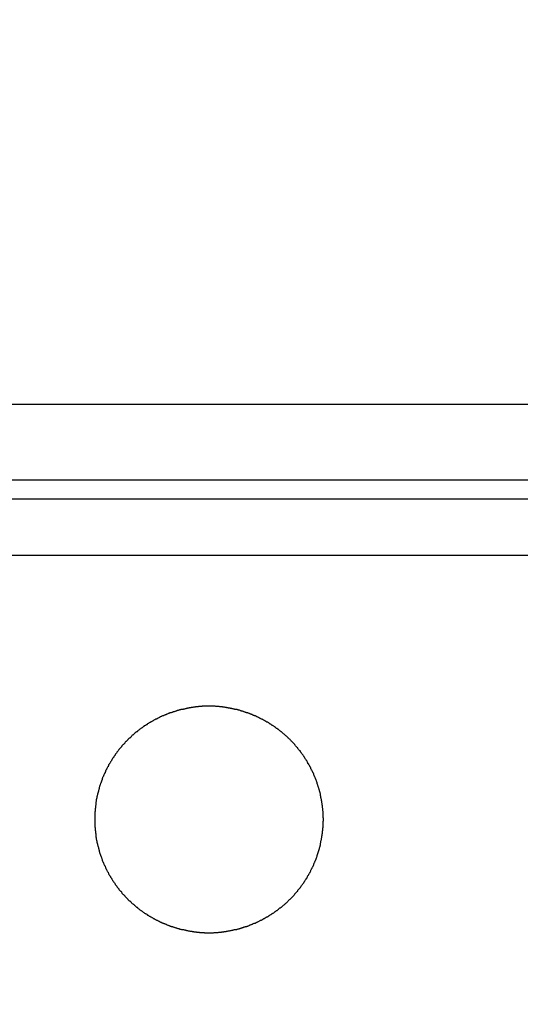
# Model space of a CAD drawing. Extents: x 189 to 9410, y -35 to 6650.
# Drawn here: x 1938 to 1955, y 3982 to 4015 of the extents above; entities that cross this region are included whole.
import ezdxf

# ---------------------------------------------------------------- set-up
doc = ezdxf.new("R2010")
doc.units = 0
doc.header["$LTSCALE"] = 250
doc.header["$PDMODE"] = 33
doc.header["$PDSIZE"] = 5
doc.layers.get('DEFPOINTS').update_dxf_attribs({"linetype": 'CONTINUOUS'})
doc.layers.add('SJC', color=1, linetype='CONTINUOUS')
doc.layers.add('SUNPOU', color=4, linetype='CONTINUOUS')
doc.styles.add('EXT08', font='ROMANS', dxfattribs={"width": 0.8, "bigfont": 'EXTFONT'})
doc.dimstyles.get("Standard").update_dxf_attribs({"dimscale": 25, "dimtxt": 3, "dimasz": 2, "dimexe": 1, "dimexo": 1, "dimgap": 1.2, "dimtad": 1, "dimcen": 0.09, "dimazin": 3, "dimtfac": 1, "dimtmove": 0, "dimatfit": 3})

# ---------------------------------------------------------------- blocks, each defined once
blk = doc.blocks.new('*D61')
at = {"layer": 'DEFPOINTS', "color": 0}
for p in [(1749.781, 4015.239), (2099.281, 4015.239), (2099.281, 3572.462)]:
    blk.add_point(p, dxfattribs=at)
at = {"layer": 'SUNPOU', "color": 0}
for p, q in [((1749.781, 3990.239), (1749.781, 3547.462)), ((2099.281, 3990.239), (2099.281, 3547.462)), ((1799.781, 3572.462), (2049.281, 3572.462))]:
    blk.add_line(p, q, dxfattribs=at)
for points in [[(1799.781, 3580.796), (1799.781, 3564.129), (1749.781, 3572.462)], [(2049.281, 3580.796), (2049.281, 3564.129), (2099.281, 3572.462)]]:
    blk.add_solid(points, dxfattribs=at)
at = {"layer": 'SUNPOU', "color": 0, "style": 'EXT08'}
blk.add_text('φ139.8', height=75, dxfattribs=at).set_placement((1774.53, 3513.99))

msp = doc.modelspace()

# ---------------------------------------------------------------- linework, layer by layer
at = {"layer": 'SJC'}
for p, q in [((1743.281, 4001.809), (2105.781, 4001.809)), ((1743.281, 3999.309), (2105.781, 3999.309)), ((1762.031, 3998.677), (2087.031, 3998.677))]:
    msp.add_line(p, q, dxfattribs=at)
at = {"layer": 'SJC', "extrusion": (5e-16, 1, 2e-16)}
msp.add_line((2094.531, 3996.802), (1754.531, 3996.802), dxfattribs=at)
at = {"layer": 'SJC'}
msp.add_polyline3d([(1948.32, 3988.05, 0), (1948.32, 3988.07, 0), (1948.32, 3988.08, 0), (1948.32, 3988.09, 0), (1948.31, 3988.11, 0), (1948.31, 3988.12, 0), (1948.31, 3988.14, 0), (1948.31, 3988.15, 0), (1948.31, 3988.16, 0), (1948.31, 3988.18, 0), (1948.31, 3988.19, 0), (1948.31, 3988.21, 0), (1948.31, 3988.22, 0), (1948.31, 3988.24, 0), (1948.31, 3988.25, 0), (1948.31, 3988.26, 0), (1948.31, 3988.28, 0), (1948.31, 3988.29, 0), (1948.31, 3988.31, 0), (1948.31, 3988.32, 0), (1948.3, 3988.34, 0), (1948.3, 3988.35, 0), (1948.3, 3988.37, 0), (1948.3, 3988.38, 0), (1948.3, 3988.39, 0), (1948.3, 3988.41, 0), (1948.3, 3988.42, 0), (1948.29, 3988.44, 0), (1948.29, 3988.45, 0), (1948.29, 3988.47, 0), (1948.29, 3988.48, 0), (1948.29, 3988.5, 0), (1948.29, 3988.51, 0), (1948.28, 3988.52, 0), (1948.28, 3988.54, 0), (1948.28, 3988.55, 0), (1948.28, 3988.57, 0), (1948.28, 3988.58, 0), (1948.27, 3988.6, 0), (1948.27, 3988.61, 0), (1948.27, 3988.63, 0), (1948.27, 3988.64, 0), (1948.27, 3988.66, 0), (1948.26, 3988.67, 0), (1948.26, 3988.68, 0), (1948.26, 3988.7, 0), (1948.26, 3988.71, 0), (1948.25, 3988.73, 0), (1948.25, 3988.74, 0), (1948.25, 3988.76, 0), (1948.24, 3988.77, 0), (1948.24, 3988.79, 0), (1948.24, 3988.8, 0), (1948.24, 3988.82, 0), (1948.23, 3988.83, 0), (1948.23, 3988.84, 0), (1948.23, 3988.86, 0), (1948.22, 3988.87, 0), (1948.22, 3988.89, 0), (1948.22, 3988.9, 0), (1948.21, 3988.92, 0), (1948.21, 3988.93, 0), (1948.21, 3988.95, 0), (1948.2, 3988.96, 0), (1948.2, 3988.98, 0), (1948.19, 3988.99, 0), (1948.19, 3989, 0), (1948.19, 3989.02, 0), (1948.18, 3989.03, 0), (1948.18, 3989.05, 0), (1948.18, 3989.06, 0), (1948.17, 3989.08, 0), (1948.17, 3989.09, 0), (1948.16, 3989.11, 0), (1948.16, 3989.12, 0), (1948.15, 3989.13, 0), (1948.15, 3989.15, 0), (1948.15, 3989.16, 0), (1948.14, 3989.18, 0), (1948.14, 3989.19, 0), (1948.13, 3989.21, 0), (1948.13, 3989.22, 0), (1948.12, 3989.23, 0), (1948.12, 3989.25, 0), (1948.11, 3989.26, 0), (1948.11, 3989.28, 0), (1948.1, 3989.29, 0), (1948.1, 3989.3, 0), (1948.09, 3989.32, 0), (1948.09, 3989.33, 0), (1948.08, 3989.35, 0), (1948.08, 3989.36, 0), (1948.07, 3989.38, 0), (1948.07, 3989.39, 0), (1948.06, 3989.4, 0), (1948.06, 3989.42, 0), (1948.05, 3989.43, 0), (1948.04, 3989.45, 0), (1948.04, 3989.46, 0), (1948.03, 3989.47, 0), (1948.03, 3989.49, 0), (1948.02, 3989.5, 0), (1948.02, 3989.51, 0), (1948.01, 3989.53, 0), (1948, 3989.54, 0), (1948, 3989.56, 0), (1947.99, 3989.57, 0), (1947.99, 3989.58, 0), (1947.98, 3989.6, 0), (1947.97, 3989.61, 0), (1947.97, 3989.62, 0), (1947.96, 3989.64, 0), (1947.95, 3989.65, 0), (1947.95, 3989.66, 0), (1947.94, 3989.68, 0), (1947.93, 3989.69, 0), (1947.93, 3989.7, 0), (1947.92, 3989.72, 0), (1947.91, 3989.73, 0), (1947.91, 3989.74, 0), (1947.9, 3989.76, 0), (1947.89, 3989.77, 0), (1947.89, 3989.78, 0), (1947.88, 3989.8, 0), (1947.87, 3989.81, 0), (1947.87, 3989.82, 0), (1947.86, 3989.84, 0), (1947.85, 3989.85, 0), (1947.84, 3989.86, 0), (1947.84, 3989.88, 0), (1947.83, 3989.89, 0), (1947.82, 3989.9, 0), (1947.81, 3989.91, 0), (1947.81, 3989.93, 0), (1947.8, 3989.94, 0), (1947.79, 3989.95, 0), (1947.78, 3989.97, 0), (1947.78, 3989.98, 0), (1947.77, 3989.99, 0), (1947.76, 3990, 0), (1947.75, 3990.02, 0), (1947.75, 3990.03, 0), (1947.74, 3990.04, 0), (1947.73, 3990.05, 0), (1947.72, 3990.07, 0), (1947.71, 3990.08, 0), (1947.71, 3990.09, 0), (1947.7, 3990.1, 0), (1947.69, 3990.12, 0), (1947.68, 3990.13, 0), (1947.67, 3990.14, 0), (1947.67, 3990.15, 0), (1947.66, 3990.16, 0), (1947.65, 3990.18, 0), (1947.64, 3990.19, 0), (1947.63, 3990.2, 0), (1947.62, 3990.21, 0), (1947.62, 3990.22, 0), (1947.61, 3990.24, 0), (1947.6, 3990.25, 0), (1947.59, 3990.26, 0), (1947.58, 3990.27, 0), (1947.57, 3990.28, 0), (1947.56, 3990.29, 0), (1947.56, 3990.31, 0), (1947.55, 3990.32, 0), (1947.54, 3990.33, 0), (1947.53, 3990.34, 0), (1947.52, 3990.35, 0), (1947.51, 3990.36, 0), (1947.5, 3990.37, 0), (1947.49, 3990.39, 0), (1947.48, 3990.4, 0), (1947.48, 3990.41, 0), (1947.47, 3990.42, 0), (1947.46, 3990.43, 0), (1947.45, 3990.44, 0), (1947.44, 3990.45, 0), (1947.43, 3990.46, 0), (1947.42, 3990.47, 0), (1947.41, 3990.48, 0), (1947.4, 3990.49, 0), (1947.39, 3990.51, 0), (1947.38, 3990.52, 0), (1947.37, 3990.53, 0), (1947.37, 3990.54, 0), (1947.36, 3990.55, 0), (1947.35, 3990.56, 0), (1947.34, 3990.57, 0), (1947.33, 3990.58, 0), (1947.32, 3990.59, 0), (1947.31, 3990.6, 0), (1947.3, 3990.61, 0), (1947.29, 3990.62, 0), (1947.28, 3990.63, 0), (1947.27, 3990.64, 0), (1947.26, 3990.65, 0), (1947.25, 3990.66, 0), (1947.24, 3990.67, 0), (1947.23, 3990.68, 0), (1947.22, 3990.7, 0), (1947.2, 3990.71, 0), (1947.19, 3990.72, 0), (1947.18, 3990.73, 0), (1947.17, 3990.74, 0), (1947.16, 3990.75, 0), (1947.15, 3990.76, 0), (1947.14, 3990.77, 0), (1947.13, 3990.78, 0), (1947.12, 3990.79, 0), (1947.11, 3990.8, 0), (1947.1, 3990.81, 0), (1947.08, 3990.82, 0), (1947.07, 3990.83, 0), (1947.06, 3990.84, 0), (1947.05, 3990.85, 0), (1947.04, 3990.86, 0), (1947.03, 3990.87, 0), (1947.02, 3990.88, 0), (1947, 3990.89, 0), (1946.99, 3990.9, 0), (1946.98, 3990.91, 0), (1946.97, 3990.92, 0), (1946.96, 3990.93, 0), (1946.94, 3990.94, 0), (1946.93, 3990.95, 0), (1946.92, 3990.96, 0), (1946.91, 3990.97, 0), (1946.9, 3990.98, 0), (1946.88, 3990.99, 0), (1946.87, 3991, 0), (1946.86, 3991.01, 0), (1946.85, 3991.02, 0), (1946.84, 3991.03, 0), (1946.82, 3991.03, 0), (1946.81, 3991.04, 0), (1946.8, 3991.05, 0), (1946.79, 3991.06, 0), (1946.77, 3991.07, 0), (1946.76, 3991.08, 0), (1946.75, 3991.09, 0), (1946.74, 3991.1, 0), (1946.73, 3991.11, 0), (1946.71, 3991.12, 0), (1946.7, 3991.12, 0), (1946.69, 3991.13, 0), (1946.68, 3991.14, 0), (1946.66, 3991.15, 0), (1946.65, 3991.16, 0), (1946.64, 3991.17, 0), (1946.63, 3991.17, 0), (1946.61, 3991.18, 0), (1946.6, 3991.19, 0), (1946.59, 3991.2, 0), (1946.58, 3991.21, 0), (1946.56, 3991.21, 0), (1946.55, 3991.22, 0), (1946.54, 3991.23, 0), (1946.53, 3991.24, 0), (1946.51, 3991.25, 0), (1946.5, 3991.25, 0), (1946.49, 3991.26, 0), (1946.48, 3991.27, 0), (1946.47, 3991.27, 0), (1946.45, 3991.28, 0), (1946.44, 3991.29, 0), (1946.43, 3991.3, 0), (1946.42, 3991.3, 0), (1946.4, 3991.31, 0), (1946.39, 3991.32, 0), (1946.38, 3991.32, 0), (1946.37, 3991.33, 0), (1946.35, 3991.34, 0), (1946.34, 3991.34, 0), (1946.33, 3991.35, 0), (1946.32, 3991.36, 0), (1946.3, 3991.36, 0), (1946.29, 3991.37, 0), (1946.28, 3991.38, 0), (1946.27, 3991.38, 0), (1946.25, 3991.39, 0), (1946.24, 3991.4, 0), (1946.23, 3991.4, 0), (1946.21, 3991.41, 0), (1946.2, 3991.42, 0), (1946.19, 3991.42, 0), (1946.17, 3991.43, 0), (1946.16, 3991.44, 0), (1946.15, 3991.44, 0), (1946.13, 3991.45, 0), (1946.12, 3991.45, 0), (1946.11, 3991.46, 0), (1946.09, 3991.47, 0), (1946.08, 3991.47, 0), (1946.07, 3991.48, 0), (1946.05, 3991.48, 0), (1946.04, 3991.49, 0), (1946.03, 3991.5, 0), (1946.01, 3991.5, 0), (1946, 3991.51, 0), (1945.98, 3991.51, 0), (1945.97, 3991.52, 0), (1945.96, 3991.53, 0), (1945.94, 3991.53, 0), (1945.93, 3991.54, 0), (1945.91, 3991.54, 0), (1945.9, 3991.55, 0), (1945.89, 3991.55, 0), (1945.87, 3991.56, 0), (1945.86, 3991.56, 0), (1945.84, 3991.57, 0), (1945.83, 3991.57, 0), (1945.82, 3991.58, 0), (1945.8, 3991.58, 0), (1945.79, 3991.59, 0), (1945.77, 3991.59, 0), (1945.76, 3991.6, 0), (1945.74, 3991.6, 0), (1945.73, 3991.61, 0), (1945.72, 3991.61, 0), (1945.7, 3991.62, 0), (1945.69, 3991.62, 0), (1945.67, 3991.63, 0), (1945.66, 3991.63, 0), (1945.64, 3991.64, 0), (1945.63, 3991.64, 0), (1945.61, 3991.64, 0), (1945.6, 3991.65, 0), (1945.58, 3991.65, 0), (1945.57, 3991.66, 0), (1945.56, 3991.66, 0), (1945.54, 3991.67, 0), (1945.53, 3991.67, 0), (1945.51, 3991.67, 0), (1945.5, 3991.68, 0), (1945.48, 3991.68, 0), (1945.47, 3991.69, 0), (1945.45, 3991.69, 0), (1945.44, 3991.69, 0), (1945.42, 3991.7, 0), (1945.41, 3991.7, 0), (1945.39, 3991.7, 0), (1945.38, 3991.71, 0), (1945.36, 3991.71, 0), (1945.35, 3991.71, 0), (1945.33, 3991.72, 0), (1945.32, 3991.72, 0), (1945.3, 3991.72, 0), (1945.29, 3991.73, 0), (1945.27, 3991.73, 0), (1945.26, 3991.73, 0), (1945.24, 3991.73, 0), (1945.23, 3991.74, 0), (1945.21, 3991.74, 0), (1945.2, 3991.74, 0), (1945.18, 3991.74, 0), (1945.17, 3991.75, 0), (1945.15, 3991.75, 0), (1945.14, 3991.75, 0), (1945.12, 3991.75, 0), (1945.11, 3991.76, 0), (1945.1, 3991.76, 0), (1945.08, 3991.76, 0), (1945.07, 3991.76, 0), (1945.05, 3991.77, 0), (1945.04, 3991.77, 0), (1945.02, 3991.77, 0), (1945.01, 3991.77, 0), (1944.99, 3991.77, 0), (1944.98, 3991.78, 0), (1944.96, 3991.78, 0), (1944.95, 3991.78, 0), (1944.93, 3991.78, 0), (1944.92, 3991.78, 0), (1944.9, 3991.78, 0), (1944.89, 3991.78, 0), (1944.87, 3991.79, 0), (1944.86, 3991.79, 0), (1944.84, 3991.79, 0), (1944.83, 3991.79, 0), (1944.81, 3991.79, 0), (1944.8, 3991.79, 0), (1944.79, 3991.79, 0), (1944.77, 3991.79, 0), (1944.76, 3991.79, 0), (1944.74, 3991.8, 0), (1944.73, 3991.8, 0), (1944.71, 3991.8, 0), (1944.7, 3991.8, 0), (1944.68, 3991.8, 0), (1944.67, 3991.8, 0), (1944.66, 3991.8, 0), (1944.64, 3991.8, 0), (1944.63, 3991.8, 0), (1944.61, 3991.8, 0), (1944.6, 3991.8, 0), (1944.58, 3991.8, 0), (1944.57, 3991.8, 0), (1944.56, 3991.8, 0), (1944.54, 3991.8, 0), (1944.53, 3991.8, 0), (1944.51, 3991.8, 0), (1944.5, 3991.8, 0), (1944.48, 3991.8, 0), (1944.47, 3991.8, 0), (1944.46, 3991.8, 0), (1944.44, 3991.8, 0), (1944.43, 3991.8, 0), (1944.41, 3991.8, 0), (1944.4, 3991.8, 0), (1944.38, 3991.8, 0), (1944.37, 3991.8, 0), (1944.36, 3991.8, 0), (1944.34, 3991.8, 0), (1944.33, 3991.8, 0), (1944.31, 3991.8, 0), (1944.3, 3991.79, 0), (1944.28, 3991.79, 0), (1944.27, 3991.79, 0), (1944.25, 3991.79, 0), (1944.24, 3991.79, 0), (1944.22, 3991.79, 0), (1944.21, 3991.79, 0), (1944.2, 3991.79, 0), (1944.18, 3991.79, 0), (1944.17, 3991.78, 0), (1944.15, 3991.78, 0), (1944.14, 3991.78, 0), (1944.12, 3991.78, 0), (1944.11, 3991.78, 0), (1944.09, 3991.78, 0), (1944.08, 3991.77, 0), (1944.06, 3991.77, 0), (1944.05, 3991.77, 0), (1944.03, 3991.77, 0), (1944.02, 3991.77, 0), (1944, 3991.76, 0), (1943.99, 3991.76, 0), (1943.97, 3991.76, 0), (1943.96, 3991.76, 0), (1943.94, 3991.76, 0), (1943.93, 3991.75, 0), (1943.91, 3991.75, 0), (1943.9, 3991.75, 0), (1943.88, 3991.75, 0), (1943.87, 3991.74, 0), (1943.85, 3991.74, 0), (1943.84, 3991.74, 0), (1943.82, 3991.74, 0), (1943.81, 3991.73, 0), (1943.79, 3991.73, 0), (1943.78, 3991.73, 0), (1943.77, 3991.72, 0), (1943.75, 3991.72, 0), (1943.74, 3991.72, 0), (1943.72, 3991.71, 0), (1943.71, 3991.71, 0), (1943.69, 3991.71, 0), (1943.68, 3991.7, 0), (1943.66, 3991.7, 0), (1943.65, 3991.7, 0), (1943.63, 3991.69, 0), (1943.62, 3991.69, 0), (1943.6, 3991.69, 0), (1943.59, 3991.68, 0), (1943.57, 3991.68, 0), (1943.56, 3991.68, 0), (1943.54, 3991.67, 0), (1943.53, 3991.67, 0), (1943.51, 3991.66, 0), (1943.5, 3991.66, 0), (1943.48, 3991.66, 0), (1943.47, 3991.65, 0), (1943.46, 3991.65, 0), (1943.44, 3991.64, 0), (1943.43, 3991.64, 0), (1943.41, 3991.63, 0), (1943.4, 3991.63, 0), (1943.38, 3991.62, 0), (1943.37, 3991.62, 0), (1943.35, 3991.62, 0), (1943.34, 3991.61, 0), (1943.32, 3991.61, 0), (1943.31, 3991.6, 0), (1943.3, 3991.6, 0), (1943.28, 3991.59, 0), (1943.27, 3991.59, 0), (1943.25, 3991.58, 0), (1943.24, 3991.58, 0), (1943.22, 3991.57, 0), (1943.21, 3991.57, 0), (1943.2, 3991.56, 0), (1943.18, 3991.56, 0), (1943.17, 3991.55, 0), (1943.15, 3991.54, 0), (1943.14, 3991.54, 0), (1943.13, 3991.53, 0), (1943.11, 3991.53, 0), (1943.1, 3991.52, 0), (1943.08, 3991.52, 0), (1943.07, 3991.51, 0), (1943.06, 3991.51, 0), (1943.04, 3991.5, 0), (1943.03, 3991.49, 0), (1943.02, 3991.49, 0), (1943, 3991.48, 0), (1942.99, 3991.48, 0), (1942.97, 3991.47, 0), (1942.96, 3991.46, 0), (1942.95, 3991.46, 0), (1942.93, 3991.45, 0), (1942.92, 3991.45, 0), (1942.91, 3991.44, 0), (1942.89, 3991.43, 0), (1942.88, 3991.43, 0), (1942.87, 3991.42, 0), (1942.85, 3991.41, 0), (1942.84, 3991.41, 0), (1942.83, 3991.4, 0), (1942.82, 3991.39, 0), (1942.8, 3991.39, 0), (1942.79, 3991.38, 0), (1942.78, 3991.37, 0), (1942.76, 3991.37, 0), (1942.75, 3991.36, 0), (1942.74, 3991.35, 0), (1942.73, 3991.35, 0), (1942.71, 3991.34, 0), (1942.7, 3991.33, 0), (1942.69, 3991.33, 0), (1942.68, 3991.32, 0), (1942.66, 3991.31, 0), (1942.65, 3991.31, 0), (1942.64, 3991.3, 0), (1942.63, 3991.29, 0), (1942.61, 3991.29, 0), (1942.6, 3991.28, 0), (1942.59, 3991.27, 0), (1942.58, 3991.26, 0), (1942.57, 3991.26, 0), (1942.55, 3991.25, 0), (1942.54, 3991.24, 0), (1942.53, 3991.23, 0), (1942.52, 3991.23, 0), (1942.5, 3991.22, 0), (1942.49, 3991.21, 0), (1942.48, 3991.2, 0), (1942.47, 3991.19, 0), (1942.45, 3991.19, 0), (1942.44, 3991.18, 0), (1942.43, 3991.17, 0), (1942.42, 3991.16, 0), (1942.4, 3991.15, 0), (1942.39, 3991.15, 0), (1942.38, 3991.14, 0), (1942.37, 3991.13, 0), (1942.35, 3991.12, 0), (1942.34, 3991.11, 0), (1942.33, 3991.1, 0), (1942.32, 3991.09, 0), (1942.3, 3991.08, 0), (1942.29, 3991.08, 0), (1942.28, 3991.07, 0), (1942.27, 3991.06, 0), (1942.26, 3991.05, 0), (1942.24, 3991.04, 0), (1942.23, 3991.03, 0), (1942.22, 3991.02, 0), (1942.21, 3991.01, 0), (1942.19, 3991, 0), (1942.18, 3990.99, 0), (1942.17, 3990.98, 0), (1942.16, 3990.97, 0), (1942.15, 3990.96, 0), (1942.13, 3990.95, 0), (1942.12, 3990.94, 0), (1942.11, 3990.94, 0), (1942.1, 3990.93, 0), (1942.09, 3990.92, 0), (1942.08, 3990.91, 0), (1942.06, 3990.9, 0), (1942.05, 3990.89, 0), (1942.04, 3990.88, 0), (1942.03, 3990.87, 0), (1942.02, 3990.86, 0), (1942.01, 3990.85, 0), (1941.99, 3990.84, 0), (1941.98, 3990.82, 0), (1941.97, 3990.81, 0), (1941.96, 3990.8, 0), (1941.95, 3990.79, 0), (1941.94, 3990.78, 0), (1941.93, 3990.77, 0), (1941.92, 3990.76, 0), (1941.91, 3990.75, 0), (1941.89, 3990.74, 0), (1941.88, 3990.73, 0), (1941.87, 3990.72, 0), (1941.86, 3990.71, 0), (1941.85, 3990.7, 0), (1941.84, 3990.69, 0), (1941.83, 3990.68, 0), (1941.82, 3990.67, 0), (1941.81, 3990.66, 0), (1941.8, 3990.65, 0), (1941.79, 3990.64, 0), (1941.78, 3990.63, 0), (1941.77, 3990.62, 0), (1941.76, 3990.61, 0), (1941.75, 3990.59, 0), (1941.74, 3990.58, 0), (1941.73, 3990.57, 0), (1941.72, 3990.56, 0), (1941.71, 3990.55, 0), (1941.7, 3990.54, 0), (1941.69, 3990.53, 0), (1941.68, 3990.52, 0), (1941.67, 3990.51, 0), (1941.66, 3990.5, 0), (1941.65, 3990.49, 0), (1941.65, 3990.48, 0), (1941.64, 3990.47, 0), (1941.63, 3990.46, 0), (1941.62, 3990.45, 0), (1941.61, 3990.44, 0), (1941.6, 3990.42, 0), (1941.59, 3990.41, 0), (1941.58, 3990.4, 0), (1941.57, 3990.39, 0), (1941.56, 3990.38, 0), (1941.55, 3990.37, 0), (1941.55, 3990.36, 0), (1941.54, 3990.35, 0), (1941.53, 3990.33, 0), (1941.52, 3990.32, 0), (1941.51, 3990.31, 0), (1941.5, 3990.3, 0), (1941.49, 3990.29, 0), (1941.48, 3990.28, 0), (1941.48, 3990.27, 0), (1941.47, 3990.25, 0), (1941.46, 3990.24, 0), (1941.45, 3990.23, 0), (1941.44, 3990.22, 0), (1941.43, 3990.21, 0), (1941.43, 3990.19, 0), (1941.42, 3990.18, 0), (1941.41, 3990.17, 0), (1941.4, 3990.16, 0), (1941.39, 3990.15, 0), (1941.38, 3990.13, 0), (1941.38, 3990.12, 0), (1941.37, 3990.11, 0), (1941.36, 3990.1, 0), (1941.35, 3990.08, 0), (1941.34, 3990.07, 0), (1941.34, 3990.06, 0), (1941.33, 3990.05, 0), (1941.32, 3990.04, 0), (1941.31, 3990.02, 0), (1941.3, 3990.01, 0), (1941.3, 3990, 0), (1941.29, 3989.98, 0), (1941.28, 3989.97, 0), (1941.27, 3989.96, 0), (1941.27, 3989.95, 0), (1941.26, 3989.93, 0), (1941.25, 3989.92, 0), (1941.24, 3989.91, 0), (1941.24, 3989.9, 0), (1941.23, 3989.88, 0), (1941.22, 3989.87, 0), (1941.21, 3989.86, 0), (1941.21, 3989.84, 0), (1941.2, 3989.83, 0), (1941.19, 3989.82, 0), (1941.19, 3989.8, 0), (1941.18, 3989.79, 0), (1941.17, 3989.78, 0), (1941.16, 3989.76, 0), (1941.16, 3989.75, 0), (1941.15, 3989.74, 0), (1941.14, 3989.72, 0), (1941.14, 3989.71, 0), (1941.13, 3989.7, 0), (1941.12, 3989.68, 0), (1941.12, 3989.67, 0), (1941.11, 3989.66, 0), (1941.1, 3989.64, 0), (1941.1, 3989.63, 0), (1941.09, 3989.62, 0), (1941.09, 3989.6, 0), (1941.08, 3989.59, 0), (1941.07, 3989.58, 0), (1941.07, 3989.56, 0), (1941.06, 3989.55, 0), (1941.05, 3989.53, 0), (1941.05, 3989.52, 0), (1941.04, 3989.51, 0), (1941.04, 3989.49, 0), (1941.03, 3989.48, 0), (1941.03, 3989.47, 0), (1941.02, 3989.45, 0), (1941.01, 3989.44, 0), (1941.01, 3989.42, 0), (1941, 3989.41, 0), (1941, 3989.4, 0), (1940.99, 3989.38, 0), (1940.99, 3989.37, 0), (1940.98, 3989.35, 0), (1940.98, 3989.34, 0), (1940.97, 3989.33, 0), (1940.97, 3989.31, 0), (1940.96, 3989.3, 0), (1940.96, 3989.28, 0), (1940.95, 3989.27, 0), (1940.95, 3989.26, 0), (1940.94, 3989.24, 0), (1940.94, 3989.23, 0), (1940.93, 3989.21, 0), (1940.93, 3989.2, 0), (1940.92, 3989.18, 0), (1940.92, 3989.17, 0), (1940.91, 3989.16, 0), (1940.91, 3989.14, 0), (1940.91, 3989.13, 0), (1940.9, 3989.11, 0), (1940.9, 3989.1, 0), (1940.89, 3989.08, 0), (1940.89, 3989.07, 0), (1940.88, 3989.05, 0), (1940.88, 3989.04, 0), (1940.88, 3989.03, 0), (1940.87, 3989.01, 0), (1940.87, 3989, 0), (1940.87, 3988.98, 0), (1940.86, 3988.97, 0), (1940.86, 3988.95, 0), (1940.85, 3988.94, 0), (1940.85, 3988.92, 0), (1940.85, 3988.91, 0), (1940.84, 3988.9, 0), (1940.84, 3988.88, 0), (1940.84, 3988.87, 0), (1940.83, 3988.85, 0), (1940.83, 3988.84, 0), (1940.83, 3988.82, 0), (1940.82, 3988.81, 0), (1940.82, 3988.79, 0), (1940.82, 3988.78, 0), (1940.82, 3988.76, 0), (1940.81, 3988.75, 0), (1940.81, 3988.74, 0), (1940.81, 3988.72, 0), (1940.8, 3988.71, 0), (1940.8, 3988.69, 0), (1940.8, 3988.68, 0), (1940.8, 3988.66, 0), (1940.8, 3988.65, 0), (1940.79, 3988.63, 0), (1940.79, 3988.62, 0), (1940.79, 3988.6, 0), (1940.79, 3988.59, 0), (1940.78, 3988.58, 0), (1940.78, 3988.56, 0), (1940.78, 3988.55, 0), (1940.78, 3988.53, 0), (1940.78, 3988.52, 0), (1940.77, 3988.5, 0), (1940.77, 3988.49, 0), (1940.77, 3988.47, 0), (1940.77, 3988.46, 0), (1940.77, 3988.44, 0), (1940.77, 3988.43, 0), (1940.76, 3988.42, 0), (1940.76, 3988.4, 0), (1940.76, 3988.39, 0), (1940.76, 3988.37, 0), (1940.76, 3988.36, 0), (1940.76, 3988.34, 0), (1940.76, 3988.33, 0), (1940.76, 3988.31, 0), (1940.75, 3988.3, 0), (1940.75, 3988.29, 0), (1940.75, 3988.27, 0), (1940.75, 3988.26, 0), (1940.75, 3988.24, 0), (1940.75, 3988.23, 0), (1940.75, 3988.21, 0), (1940.75, 3988.2, 0), (1940.75, 3988.19, 0), (1940.75, 3988.17, 0), (1940.75, 3988.16, 0), (1940.75, 3988.14, 0), (1940.75, 3988.13, 0), (1940.75, 3988.12, 0), (1940.75, 3988.1, 0), (1940.75, 3988.09, 0), (1940.75, 3988.07, 0), (1940.75, 3988.06, 0), (1940.75, 3988.04, 0), (1940.75, 3988.03, 0), (1940.75, 3988.02, 0), (1940.75, 3988, 0), (1940.75, 3987.99, 0), (1940.75, 3987.97, 0), (1940.75, 3987.96, 0), (1940.75, 3987.95, 0), (1940.75, 3987.93, 0), (1940.75, 3987.92, 0), (1940.75, 3987.9, 0), (1940.75, 3987.89, 0), (1940.75, 3987.87, 0), (1940.75, 3987.86, 0), (1940.75, 3987.85, 0), (1940.75, 3987.83, 0), (1940.75, 3987.82, 0), (1940.75, 3987.8, 0), (1940.76, 3987.79, 0), (1940.76, 3987.77, 0), (1940.76, 3987.76, 0), (1940.76, 3987.74, 0), (1940.76, 3987.73, 0), (1940.76, 3987.72, 0), (1940.76, 3987.7, 0), (1940.76, 3987.69, 0), (1940.77, 3987.67, 0), (1940.77, 3987.66, 0), (1940.77, 3987.64, 0), (1940.77, 3987.63, 0), (1940.77, 3987.61, 0), (1940.77, 3987.6, 0), (1940.78, 3987.59, 0), (1940.78, 3987.57, 0), (1940.78, 3987.56, 0), (1940.78, 3987.54, 0), (1940.78, 3987.53, 0), (1940.79, 3987.51, 0), (1940.79, 3987.5, 0), (1940.79, 3987.48, 0), (1940.79, 3987.47, 0), (1940.8, 3987.45, 0), (1940.8, 3987.44, 0), (1940.8, 3987.43, 0), (1940.8, 3987.41, 0), (1940.8, 3987.4, 0), (1940.81, 3987.38, 0), (1940.81, 3987.37, 0), (1940.81, 3987.35, 0), (1940.82, 3987.34, 0), (1940.82, 3987.32, 0), (1940.82, 3987.31, 0), (1940.82, 3987.29, 0), (1940.83, 3987.28, 0), (1940.83, 3987.27, 0), (1940.83, 3987.25, 0), (1940.84, 3987.24, 0), (1940.84, 3987.22, 0), (1940.84, 3987.21, 0), (1940.85, 3987.19, 0), (1940.85, 3987.18, 0), (1940.85, 3987.16, 0), (1940.86, 3987.15, 0), (1940.86, 3987.14, 0), (1940.87, 3987.12, 0), (1940.87, 3987.11, 0), (1940.87, 3987.09, 0), (1940.88, 3987.08, 0), (1940.88, 3987.06, 0), (1940.88, 3987.05, 0), (1940.89, 3987.03, 0), (1940.89, 3987.02, 0), (1940.9, 3987.01, 0), (1940.9, 3986.99, 0), (1940.91, 3986.98, 0), (1940.91, 3986.96, 0), (1940.91, 3986.95, 0), (1940.92, 3986.93, 0), (1940.92, 3986.92, 0), (1940.93, 3986.9, 0), (1940.93, 3986.89, 0), (1940.94, 3986.88, 0), (1940.94, 3986.86, 0), (1940.95, 3986.85, 0), (1940.95, 3986.83, 0), (1940.96, 3986.82, 0), (1940.96, 3986.81, 0), (1940.97, 3986.79, 0), (1940.97, 3986.78, 0), (1940.98, 3986.76, 0), (1940.98, 3986.75, 0), (1940.99, 3986.73, 0), (1940.99, 3986.72, 0), (1941, 3986.71, 0), (1941, 3986.69, 0), (1941.01, 3986.68, 0), (1941.01, 3986.67, 0), (1941.02, 3986.65, 0), (1941.03, 3986.64, 0), (1941.03, 3986.62, 0), (1941.04, 3986.61, 0), (1941.04, 3986.6, 0), (1941.05, 3986.58, 0), (1941.05, 3986.57, 0), (1941.06, 3986.55, 0), (1941.07, 3986.54, 0), (1941.07, 3986.53, 0), (1941.08, 3986.51, 0), (1941.09, 3986.5, 0), (1941.09, 3986.49, 0), (1941.1, 3986.47, 0), (1941.1, 3986.46, 0), (1941.11, 3986.45, 0), (1941.12, 3986.43, 0), (1941.12, 3986.42, 0), (1941.13, 3986.41, 0), (1941.14, 3986.39, 0), (1941.14, 3986.38, 0), (1941.15, 3986.37, 0), (1941.16, 3986.35, 0), (1941.16, 3986.34, 0), (1941.17, 3986.33, 0), (1941.18, 3986.31, 0), (1941.19, 3986.3, 0), (1941.19, 3986.29, 0), (1941.2, 3986.27, 0), (1941.21, 3986.26, 0), (1941.21, 3986.25, 0), (1941.22, 3986.23, 0), (1941.23, 3986.22, 0), (1941.24, 3986.21, 0), (1941.24, 3986.19, 0), (1941.25, 3986.18, 0), (1941.26, 3986.17, 0), (1941.27, 3986.16, 0), (1941.27, 3986.14, 0), (1941.28, 3986.13, 0), (1941.29, 3986.12, 0), (1941.3, 3986.11, 0), (1941.3, 3986.09, 0), (1941.31, 3986.08, 0), (1941.32, 3986.07, 0), (1941.33, 3986.06, 0), (1941.34, 3986.04, 0), (1941.34, 3986.03, 0), (1941.35, 3986.02, 0), (1941.36, 3986.01, 0), (1941.37, 3985.99, 0), (1941.38, 3985.98, 0), (1941.38, 3985.97, 0), (1941.39, 3985.96, 0), (1941.4, 3985.95, 0), (1941.41, 3985.93, 0), (1941.42, 3985.92, 0), (1941.43, 3985.91, 0), (1941.43, 3985.9, 0), (1941.44, 3985.89, 0), (1941.45, 3985.87, 0), (1941.46, 3985.86, 0), (1941.47, 3985.85, 0), (1941.48, 3985.84, 0), (1941.48, 3985.83, 0), (1941.49, 3985.81, 0), (1941.5, 3985.8, 0), (1941.51, 3985.79, 0), (1941.52, 3985.78, 0), (1941.53, 3985.77, 0), (1941.54, 3985.76, 0), (1941.55, 3985.75, 0), (1941.55, 3985.73, 0), (1941.56, 3985.72, 0), (1941.57, 3985.71, 0), (1941.58, 3985.7, 0), (1941.59, 3985.69, 0), (1941.6, 3985.68, 0), (1941.61, 3985.67, 0), (1941.62, 3985.66, 0), (1941.63, 3985.65, 0), (1941.64, 3985.64, 0), (1941.65, 3985.62, 0), (1941.65, 3985.61, 0), (1941.66, 3985.6, 0), (1941.67, 3985.59, 0), (1941.68, 3985.58, 0), (1941.69, 3985.57, 0), (1941.7, 3985.56, 0), (1941.71, 3985.55, 0), (1941.72, 3985.54, 0), (1941.73, 3985.53, 0), (1941.74, 3985.52, 0), (1941.75, 3985.51, 0), (1941.76, 3985.5, 0), (1941.77, 3985.49, 0), (1941.78, 3985.48, 0), (1941.79, 3985.47, 0), (1941.8, 3985.46, 0), (1941.81, 3985.44, 0), (1941.82, 3985.43, 0), (1941.83, 3985.42, 0), (1941.84, 3985.41, 0), (1941.85, 3985.4, 0), (1941.86, 3985.39, 0), (1941.87, 3985.38, 0), (1941.88, 3985.37, 0), (1941.89, 3985.36, 0), (1941.91, 3985.35, 0), (1941.92, 3985.34, 0), (1941.93, 3985.33, 0), (1941.94, 3985.32, 0), (1941.95, 3985.31, 0), (1941.96, 3985.3, 0), (1941.97, 3985.29, 0), (1941.98, 3985.28, 0), (1941.99, 3985.27, 0), (1942.01, 3985.26, 0), (1942.02, 3985.25, 0), (1942.03, 3985.24, 0), (1942.04, 3985.23, 0), (1942.05, 3985.22, 0), (1942.06, 3985.21, 0), (1942.08, 3985.2, 0), (1942.09, 3985.19, 0), (1942.1, 3985.18, 0), (1942.11, 3985.17, 0), (1942.12, 3985.16, 0), (1942.13, 3985.15, 0), (1942.15, 3985.14, 0), (1942.16, 3985.13, 0), (1942.17, 3985.12, 0), (1942.18, 3985.11, 0), (1942.19, 3985.1, 0), (1942.21, 3985.09, 0), (1942.22, 3985.08, 0), (1942.23, 3985.07, 0), (1942.24, 3985.06, 0), (1942.26, 3985.05, 0), (1942.27, 3985.05, 0), (1942.28, 3985.04, 0), (1942.29, 3985.03, 0), (1942.3, 3985.02, 0), (1942.32, 3985.01, 0), (1942.33, 3985, 0), (1942.34, 3984.99, 0), (1942.35, 3984.98, 0), (1942.37, 3984.97, 0), (1942.38, 3984.97, 0), (1942.39, 3984.96, 0), (1942.4, 3984.95, 0), (1942.42, 3984.94, 0), (1942.43, 3984.93, 0), (1942.44, 3984.92, 0), (1942.45, 3984.92, 0), (1942.47, 3984.91, 0), (1942.48, 3984.9, 0), (1942.49, 3984.89, 0), (1942.5, 3984.88, 0), (1942.52, 3984.88, 0), (1942.53, 3984.87, 0), (1942.54, 3984.86, 0), (1942.55, 3984.85, 0), (1942.57, 3984.85, 0), (1942.58, 3984.84, 0), (1942.59, 3984.83, 0), (1942.6, 3984.82, 0), (1942.61, 3984.82, 0), (1942.63, 3984.81, 0), (1942.64, 3984.8, 0), (1942.65, 3984.8, 0), (1942.66, 3984.79, 0), (1942.68, 3984.78, 0), (1942.69, 3984.78, 0), (1942.7, 3984.77, 0), (1942.71, 3984.76, 0), (1942.73, 3984.76, 0), (1942.74, 3984.75, 0), (1942.75, 3984.74, 0), (1942.76, 3984.74, 0), (1942.78, 3984.73, 0), (1942.79, 3984.72, 0), (1942.8, 3984.72, 0), (1942.82, 3984.71, 0), (1942.83, 3984.7, 0), (1942.84, 3984.7, 0), (1942.85, 3984.69, 0), (1942.87, 3984.68, 0), (1942.88, 3984.68, 0), (1942.89, 3984.67, 0), (1942.91, 3984.66, 0), (1942.92, 3984.66, 0), (1942.93, 3984.65, 0), (1942.95, 3984.65, 0), (1942.96, 3984.64, 0), (1942.97, 3984.63, 0), (1942.99, 3984.63, 0), (1943, 3984.62, 0), (1943.02, 3984.62, 0), (1943.03, 3984.61, 0), (1943.04, 3984.6, 0), (1943.06, 3984.6, 0), (1943.07, 3984.59, 0), (1943.08, 3984.59, 0), (1943.1, 3984.58, 0), (1943.11, 3984.58, 0), (1943.13, 3984.57, 0), (1943.14, 3984.56, 0), (1943.15, 3984.56, 0), (1943.17, 3984.55, 0), (1943.18, 3984.55, 0), (1943.2, 3984.54, 0), (1943.21, 3984.54, 0), (1943.22, 3984.53, 0), (1943.24, 3984.53, 0), (1943.25, 3984.52, 0), (1943.27, 3984.52, 0), (1943.28, 3984.51, 0), (1943.3, 3984.51, 0), (1943.31, 3984.5, 0), (1943.32, 3984.5, 0), (1943.34, 3984.49, 0), (1943.35, 3984.49, 0), (1943.37, 3984.48, 0), (1943.38, 3984.48, 0), (1943.4, 3984.47, 0), (1943.41, 3984.47, 0), (1943.43, 3984.46, 0), (1943.44, 3984.46, 0), (1943.46, 3984.46, 0), (1943.47, 3984.45, 0), (1943.48, 3984.45, 0), (1943.5, 3984.44, 0), (1943.51, 3984.44, 0), (1943.53, 3984.44, 0), (1943.54, 3984.43, 0), (1943.56, 3984.43, 0), (1943.57, 3984.42, 0), (1943.59, 3984.42, 0), (1943.6, 3984.42, 0), (1943.62, 3984.41, 0), (1943.63, 3984.41, 0), (1943.65, 3984.41, 0), (1943.66, 3984.4, 0), (1943.68, 3984.4, 0), (1943.69, 3984.4, 0), (1943.71, 3984.39, 0), (1943.72, 3984.39, 0), (1943.74, 3984.39, 0), (1943.75, 3984.38, 0), (1943.77, 3984.38, 0), (1943.78, 3984.38, 0), (1943.79, 3984.37, 0), (1943.81, 3984.37, 0), (1943.82, 3984.37, 0), (1943.84, 3984.36, 0), (1943.85, 3984.36, 0), (1943.87, 3984.36, 0), (1943.88, 3984.36, 0), (1943.9, 3984.35, 0), (1943.91, 3984.35, 0), (1943.93, 3984.35, 0), (1943.94, 3984.35, 0), (1943.96, 3984.35, 0), (1943.97, 3984.34, 0), (1943.99, 3984.34, 0), (1944, 3984.34, 0), (1944.02, 3984.34, 0), (1944.03, 3984.33, 0), (1944.05, 3984.33, 0), (1944.06, 3984.33, 0), (1944.08, 3984.33, 0), (1944.09, 3984.33, 0), (1944.11, 3984.33, 0), (1944.12, 3984.32, 0), (1944.14, 3984.32, 0), (1944.15, 3984.32, 0), (1944.17, 3984.32, 0), (1944.18, 3984.32, 0), (1944.2, 3984.32, 0), (1944.21, 3984.32, 0), (1944.22, 3984.31, 0), (1944.24, 3984.31, 0), (1944.25, 3984.31, 0), (1944.27, 3984.31, 0), (1944.28, 3984.31, 0), (1944.3, 3984.31, 0), (1944.31, 3984.31, 0), (1944.33, 3984.31, 0), (1944.34, 3984.31, 0), (1944.36, 3984.31, 0), (1944.37, 3984.31, 0), (1944.38, 3984.3, 0), (1944.4, 3984.3, 0), (1944.41, 3984.3, 0), (1944.43, 3984.3, 0), (1944.44, 3984.3, 0), (1944.46, 3984.3, 0), (1944.47, 3984.3, 0), (1944.48, 3984.3, 0), (1944.5, 3984.3, 0), (1944.51, 3984.3, 0), (1944.53, 3984.3, 0), (1944.54, 3984.3, 0), (1944.56, 3984.3, 0), (1944.57, 3984.3, 0), (1944.58, 3984.3, 0), (1944.6, 3984.3, 0), (1944.61, 3984.3, 0), (1944.63, 3984.3, 0), (1944.64, 3984.3, 0), (1944.66, 3984.3, 0), (1944.67, 3984.3, 0), (1944.68, 3984.3, 0), (1944.7, 3984.31, 0), (1944.71, 3984.31, 0), (1944.73, 3984.31, 0), (1944.74, 3984.31, 0), (1944.76, 3984.31, 0), (1944.77, 3984.31, 0), (1944.79, 3984.31, 0), (1944.8, 3984.31, 0), (1944.81, 3984.31, 0), (1944.83, 3984.31, 0), (1944.84, 3984.31, 0), (1944.86, 3984.32, 0), (1944.87, 3984.32, 0), (1944.89, 3984.32, 0), (1944.9, 3984.32, 0), (1944.92, 3984.32, 0), (1944.93, 3984.32, 0), (1944.95, 3984.32, 0), (1944.96, 3984.33, 0), (1944.98, 3984.33, 0), (1944.99, 3984.33, 0), (1945.01, 3984.33, 0), (1945.02, 3984.33, 0), (1945.04, 3984.34, 0), (1945.05, 3984.34, 0), (1945.07, 3984.34, 0), (1945.08, 3984.34, 0), (1945.1, 3984.34, 0), (1945.11, 3984.35, 0), (1945.12, 3984.35, 0), (1945.14, 3984.35, 0), (1945.15, 3984.35, 0), (1945.17, 3984.36, 0), (1945.18, 3984.36, 0), (1945.2, 3984.36, 0), (1945.21, 3984.36, 0), (1945.23, 3984.37, 0), (1945.24, 3984.37, 0), (1945.26, 3984.37, 0), (1945.27, 3984.37, 0), (1945.29, 3984.38, 0), (1945.3, 3984.38, 0), (1945.32, 3984.38, 0), (1945.33, 3984.39, 0), (1945.35, 3984.39, 0), (1945.36, 3984.39, 0), (1945.38, 3984.4, 0), (1945.39, 3984.4, 0), (1945.41, 3984.4, 0), (1945.42, 3984.41, 0), (1945.44, 3984.41, 0), (1945.45, 3984.41, 0), (1945.47, 3984.42, 0), (1945.48, 3984.42, 0), (1945.5, 3984.43, 0), (1945.51, 3984.43, 0), (1945.53, 3984.43, 0), (1945.54, 3984.44, 0), (1945.56, 3984.44, 0), (1945.57, 3984.45, 0), (1945.58, 3984.45, 0), (1945.6, 3984.45, 0), (1945.61, 3984.46, 0), (1945.63, 3984.46, 0), (1945.64, 3984.47, 0), (1945.66, 3984.47, 0), (1945.67, 3984.48, 0), (1945.69, 3984.48, 0), (1945.7, 3984.49, 0), (1945.72, 3984.49, 0), (1945.73, 3984.49, 0), (1945.74, 3984.5, 0), (1945.76, 3984.5, 0), (1945.77, 3984.51, 0), (1945.79, 3984.51, 0), (1945.8, 3984.52, 0), (1945.82, 3984.52, 0), (1945.83, 3984.53, 0), (1945.84, 3984.53, 0), (1945.86, 3984.54, 0), (1945.87, 3984.55, 0), (1945.89, 3984.55, 0), (1945.9, 3984.56, 0), (1945.91, 3984.56, 0), (1945.93, 3984.57, 0), (1945.94, 3984.57, 0), (1945.96, 3984.58, 0), (1945.97, 3984.58, 0), (1945.98, 3984.59, 0), (1946, 3984.6, 0), (1946.01, 3984.6, 0), (1946.03, 3984.61, 0), (1946.04, 3984.61, 0), (1946.05, 3984.62, 0), (1946.07, 3984.62, 0), (1946.08, 3984.63, 0), (1946.09, 3984.64, 0), (1946.11, 3984.64, 0), (1946.12, 3984.65, 0), (1946.13, 3984.65, 0), (1946.15, 3984.66, 0), (1946.16, 3984.67, 0), (1946.17, 3984.67, 0), (1946.19, 3984.68, 0), (1946.2, 3984.69, 0), (1946.21, 3984.69, 0), (1946.23, 3984.7, 0), (1946.24, 3984.71, 0), (1946.25, 3984.71, 0), (1946.27, 3984.72, 0), (1946.28, 3984.73, 0), (1946.29, 3984.73, 0), (1946.3, 3984.74, 0), (1946.32, 3984.75, 0), (1946.33, 3984.75, 0), (1946.34, 3984.76, 0), (1946.35, 3984.77, 0), (1946.37, 3984.77, 0), (1946.38, 3984.78, 0), (1946.39, 3984.79, 0), (1946.4, 3984.79, 0), (1946.42, 3984.8, 0), (1946.43, 3984.81, 0), (1946.44, 3984.81, 0), (1946.45, 3984.82, 0), (1946.47, 3984.83, 0), (1946.48, 3984.84, 0), (1946.49, 3984.84, 0), (1946.5, 3984.85, 0), (1946.51, 3984.86, 0), (1946.53, 3984.87, 0), (1946.54, 3984.87, 0), (1946.55, 3984.88, 0), (1946.56, 3984.89, 0), (1946.58, 3984.9, 0), (1946.59, 3984.9, 0), (1946.6, 3984.91, 0), (1946.61, 3984.92, 0), (1946.63, 3984.93, 0), (1946.64, 3984.94, 0), (1946.65, 3984.95, 0), (1946.66, 3984.95, 0), (1946.68, 3984.96, 0), (1946.69, 3984.97, 0), (1946.7, 3984.98, 0), (1946.71, 3984.99, 0), (1946.73, 3985, 0), (1946.74, 3985.01, 0), (1946.75, 3985.01, 0), (1946.76, 3985.02, 0), (1946.77, 3985.03, 0), (1946.79, 3985.04, 0), (1946.8, 3985.05, 0), (1946.81, 3985.06, 0), (1946.82, 3985.07, 0), (1946.84, 3985.08, 0), (1946.85, 3985.09, 0), (1946.86, 3985.1, 0), (1946.87, 3985.11, 0), (1946.88, 3985.12, 0), (1946.9, 3985.12, 0), (1946.91, 3985.13, 0), (1946.92, 3985.14, 0), (1946.93, 3985.15, 0), (1946.94, 3985.16, 0), (1946.96, 3985.17, 0), (1946.97, 3985.18, 0), (1946.98, 3985.19, 0), (1946.99, 3985.2, 0), (1947, 3985.21, 0), (1947.02, 3985.22, 0), (1947.03, 3985.23, 0), (1947.04, 3985.24, 0), (1947.05, 3985.25, 0), (1947.06, 3985.26, 0), (1947.07, 3985.27, 0), (1947.08, 3985.28, 0), (1947.1, 3985.29, 0), (1947.11, 3985.3, 0), (1947.12, 3985.31, 0), (1947.13, 3985.32, 0), (1947.14, 3985.33, 0), (1947.15, 3985.35, 0), (1947.16, 3985.36, 0), (1947.17, 3985.37, 0), (1947.18, 3985.38, 0), (1947.19, 3985.39, 0), (1947.2, 3985.4, 0), (1947.22, 3985.41, 0), (1947.23, 3985.42, 0), (1947.24, 3985.43, 0), (1947.25, 3985.44, 0), (1947.26, 3985.45, 0), (1947.27, 3985.46, 0), (1947.28, 3985.47, 0), (1947.29, 3985.48, 0), (1947.3, 3985.49, 0), (1947.31, 3985.5, 0), (1947.32, 3985.51, 0), (1947.33, 3985.52, 0), (1947.34, 3985.53, 0), (1947.35, 3985.55, 0), (1947.36, 3985.56, 0), (1947.37, 3985.57, 0), (1947.37, 3985.58, 0), (1947.38, 3985.59, 0), (1947.39, 3985.6, 0), (1947.4, 3985.61, 0), (1947.41, 3985.62, 0), (1947.42, 3985.63, 0), (1947.43, 3985.64, 0), (1947.44, 3985.65, 0), (1947.45, 3985.66, 0), (1947.46, 3985.67, 0), (1947.47, 3985.68, 0), (1947.48, 3985.7, 0), (1947.48, 3985.71, 0), (1947.49, 3985.72, 0), (1947.5, 3985.73, 0), (1947.51, 3985.74, 0), (1947.52, 3985.75, 0), (1947.53, 3985.76, 0), (1947.54, 3985.77, 0), (1947.55, 3985.79, 0), (1947.56, 3985.8, 0), (1947.56, 3985.81, 0), (1947.57, 3985.82, 0), (1947.58, 3985.83, 0), (1947.59, 3985.84, 0), (1947.6, 3985.86, 0), (1947.61, 3985.87, 0), (1947.62, 3985.88, 0), (1947.62, 3985.89, 0), (1947.63, 3985.9, 0), (1947.64, 3985.92, 0), (1947.65, 3985.93, 0), (1947.66, 3985.94, 0), (1947.67, 3985.95, 0), (1947.67, 3985.96, 0), (1947.68, 3985.98, 0), (1947.69, 3985.99, 0), (1947.7, 3986, 0), (1947.71, 3986.01, 0), (1947.71, 3986.02, 0), (1947.72, 3986.04, 0), (1947.73, 3986.05, 0), (1947.74, 3986.06, 0), (1947.75, 3986.07, 0), (1947.75, 3986.09, 0), (1947.76, 3986.1, 0), (1947.77, 3986.11, 0), (1947.78, 3986.12, 0), (1947.78, 3986.14, 0), (1947.79, 3986.15, 0), (1947.8, 3986.16, 0), (1947.81, 3986.18, 0), (1947.81, 3986.19, 0), (1947.82, 3986.2, 0), (1947.83, 3986.21, 0), (1947.84, 3986.23, 0), (1947.84, 3986.24, 0), (1947.85, 3986.25, 0), (1947.86, 3986.27, 0), (1947.87, 3986.28, 0), (1947.87, 3986.29, 0), (1947.88, 3986.31, 0), (1947.89, 3986.32, 0), (1947.89, 3986.33, 0), (1947.9, 3986.35, 0), (1947.91, 3986.36, 0), (1947.91, 3986.37, 0), (1947.92, 3986.39, 0), (1947.93, 3986.4, 0), (1947.93, 3986.41, 0), (1947.94, 3986.43, 0), (1947.95, 3986.44, 0), (1947.95, 3986.45, 0), (1947.96, 3986.47, 0), (1947.97, 3986.48, 0), (1947.97, 3986.49, 0), (1947.98, 3986.51, 0), (1947.99, 3986.52, 0), (1947.99, 3986.53, 0), (1948, 3986.55, 0), (1948, 3986.56, 0), (1948.01, 3986.58, 0), (1948.02, 3986.59, 0), (1948.02, 3986.6, 0), (1948.03, 3986.62, 0), (1948.03, 3986.63, 0), (1948.04, 3986.64, 0), (1948.04, 3986.66, 0), (1948.05, 3986.67, 0), (1948.06, 3986.69, 0), (1948.06, 3986.7, 0), (1948.07, 3986.71, 0), (1948.07, 3986.73, 0), (1948.08, 3986.74, 0), (1948.08, 3986.76, 0), (1948.09, 3986.77, 0), (1948.09, 3986.78, 0), (1948.1, 3986.8, 0), (1948.1, 3986.81, 0), (1948.11, 3986.83, 0), (1948.11, 3986.84, 0), (1948.12, 3986.86, 0), (1948.12, 3986.87, 0), (1948.13, 3986.88, 0), (1948.13, 3986.9, 0), (1948.14, 3986.91, 0), (1948.14, 3986.93, 0), (1948.15, 3986.94, 0), (1948.15, 3986.96, 0), (1948.15, 3986.97, 0), (1948.16, 3986.98, 0), (1948.16, 3987, 0), (1948.17, 3987.01, 0), (1948.17, 3987.03, 0), (1948.18, 3987.04, 0), (1948.18, 3987.06, 0), (1948.18, 3987.07, 0), (1948.19, 3987.08, 0), (1948.19, 3987.1, 0), (1948.19, 3987.11, 0), (1948.2, 3987.13, 0), (1948.2, 3987.14, 0), (1948.21, 3987.16, 0), (1948.21, 3987.17, 0), (1948.21, 3987.19, 0), (1948.22, 3987.2, 0), (1948.22, 3987.21, 0), (1948.22, 3987.23, 0), (1948.23, 3987.24, 0), (1948.23, 3987.26, 0), (1948.23, 3987.27, 0), (1948.24, 3987.29, 0), (1948.24, 3987.3, 0), (1948.24, 3987.32, 0), (1948.24, 3987.33, 0), (1948.25, 3987.35, 0), (1948.25, 3987.36, 0), (1948.25, 3987.37, 0), (1948.26, 3987.39, 0), (1948.26, 3987.4, 0), (1948.26, 3987.42, 0), (1948.26, 3987.43, 0), (1948.27, 3987.45, 0), (1948.27, 3987.46, 0), (1948.27, 3987.48, 0), (1948.27, 3987.49, 0), (1948.27, 3987.51, 0), (1948.28, 3987.52, 0), (1948.28, 3987.53, 0), (1948.28, 3987.55, 0), (1948.28, 3987.56, 0), (1948.28, 3987.58, 0), (1948.29, 3987.59, 0), (1948.29, 3987.61, 0), (1948.29, 3987.62, 0), (1948.29, 3987.64, 0), (1948.29, 3987.65, 0), (1948.29, 3987.67, 0), (1948.3, 3987.68, 0), (1948.3, 3987.69, 0), (1948.3, 3987.71, 0), (1948.3, 3987.72, 0), (1948.3, 3987.74, 0), (1948.3, 3987.75, 0), (1948.3, 3987.77, 0), (1948.31, 3987.78, 0), (1948.31, 3987.8, 0), (1948.31, 3987.81, 0), (1948.31, 3987.82, 0), (1948.31, 3987.84, 0), (1948.31, 3987.85, 0), (1948.31, 3987.87, 0), (1948.31, 3987.88, 0), (1948.31, 3987.9, 0), (1948.31, 3987.91, 0), (1948.31, 3987.92, 0), (1948.31, 3987.94, 0), (1948.31, 3987.95, 0), (1948.31, 3987.97, 0), (1948.31, 3987.98, 0), (1948.31, 3988, 0), (1948.32, 3988.01, 0), (1948.32, 3988.02, 0), (1948.32, 3988.04, 0), (1948.32, 3988.05, 0)], dxfattribs=at)

# ---------------------------------------------------------------- dimensions: what is measured, and where the dimension line sits
at = {"layer": 'SUNPOU'}
dim = msp.add_linear_dim(base=(2099.281, 3572.462), p1=(1749.781, 4015.239), p2=(2099.281, 4015.239), text='φ<>', dimstyle='Standard', override={"dimscale": 25, "dimtxt": 3, "dimasz": 2, "dimexe": 1, "dimexo": 1, "dimgap": 1.2, "dimtad": 1, "dimtih": 0, "dimtoh": 0, "dimdec": 2, "dimlfac": 0.4, "dimzin": 8, "dimadec": 2, "dimtofl": 1, "dimtmove": 2}, dxfattribs=at)
dim.commit()
dim.dimension.update_dxf_attribs({"geometry": '*D61', "text_midpoint": (1924.531, 3646.741), "dimtype": 128})

doc.saveas('drawing.dxf')
